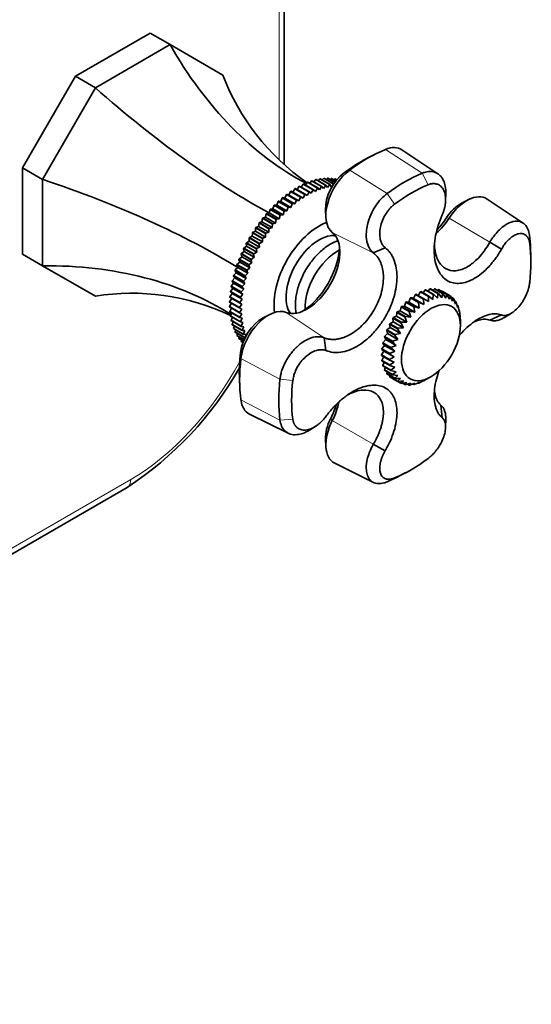
# Model space of a CAD drawing. Units: millimetres. Extents: x 0 to 776, y 0 to 1164.
# Drawn here: x 684 to 774, y 174 to 347 of the extents above; entities that cross this region are included whole.
import ezdxf
from ezdxf import colors
from ezdxf.entities.mleader import LeaderData, LeaderLine
from ezdxf.math import Vec2, Vec3

# ---------------------------------------------------------------- set-up
doc = ezdxf.new("R2010")
doc.units = ezdxf.units.MM
doc.layers.add('DV7_Défaut', color=7, linetype='Continuous')
doc.layers.add('Défaut', color=7, linetype='Continuous')

# ---------------------------------------------------------------- blocks, each defined once
blk = doc.blocks.new('_DOT')
at = {"color": 0}
blk.add_line((0, 0), (-1, 0), dxfattribs=at)
at = {"color": 0, "const_width": 0.333}
blk.add_lwpolyline([(-0.1665, 0, 1), (0.1665, 0, 1)], format="xyb", close=True, dxfattribs=at)
blk = doc.blocks.new('SE6')
at = {"layer": 'DV7_Défaut', "color": 7, "linetype": 'Continuous', "lineweight": 35}
for p, q in [((730.31, 321.66), (730.31, 369.78)), ((693.49, 337.19), (706.67, 344.8)), ((710.21, 342.76), (706.67, 344.8)), ((697.03, 335.15), (710.21, 342.76)), ((710.21, 342.76), (719.53, 337.38)), ((684.17, 321.05), (693.49, 337.19)), ((697.03, 335.15), (693.49, 337.19)), ((687.71, 319.01), (697.03, 335.15)), ((746.18, 323.34), (745, 322.72)), ((757.47, 319.98), (751.11, 324.21)), ((684.17, 305.83), (684.17, 321.05)), ((687.71, 319.01), (684.17, 321.05)), ((687.71, 303.79), (687.71, 319.01)), ((732.96, 317.79), (732.61, 317.19)), ((734.73, 316.77), (732.96, 317.79)), ((733.01, 317.82), (734.78, 316.8)), ((733.71, 318.17), (733.36, 317.61)), ((735.47, 317.15), (733.71, 318.17)), ((733.76, 318.19), (735.52, 317.17)), ((734.45, 318.49), (734.11, 317.99)), ((736.22, 317.47), (734.45, 318.49)), ((734.5, 318.51), (736.27, 317.49)), ((735.18, 318.75), (734.85, 318.3)), ((736.95, 317.73), (735.18, 318.75)), ((735.23, 318.77), (737, 317.75)), ((735.91, 318.96), (735.59, 318.56)), ((737.68, 317.94), (735.91, 318.96)), ((735.96, 318.97), (737.73, 317.95)), ((736.62, 319.11), (736.32, 318.76)), ((736.56, 317.17), (736.95, 317.73)), ((738.39, 318.08), (736.62, 319.11)), ((736.67, 319.11), (738.44, 318.09)), ((737, 317.75), (737.27, 317.39)), ((737.32, 319.19), (737.04, 318.9)), ((737.27, 317.39), (737.68, 317.94)), ((739.07, 318.18), (737.32, 319.19)), ((737.36, 319.19), (739.09, 318.2)), ((737.73, 317.95), (737.97, 317.56)), ((737.99, 319.22), (737.75, 318.97)), ((737.97, 317.56), (738.39, 318.08)), ((739.28, 318.47), (737.99, 319.22)), ((738.04, 319.22), (739.3, 318.49)), ((738.65, 319.18), (738.44, 318.99)), ((738.44, 318.09), (738.65, 317.67)), ((739.46, 318.71), (738.65, 319.18)), ((738.65, 317.67), (739.08, 318.17)), ((738.69, 319.18), (739.47, 318.73)), ((739.28, 319.08), (739.11, 318.94)), ((739.61, 318.9), (739.28, 319.08)), ((739.33, 319.08), (739.62, 318.91)), ((730.72, 316.33), (730.45, 315.7)), ((732.49, 315.31), (730.72, 316.33)), ((731.16, 316.24), (730.77, 316.37)), ((730.77, 316.37), (732.54, 315.35)), ((731.47, 316.87), (731.16, 316.24)), ((732.95, 315.21), (731.16, 316.24)), ((733.23, 315.85), (731.47, 316.87)), ((731.89, 316.74), (731.52, 316.9)), ((731.52, 316.9), (733.28, 315.88)), ((732.21, 317.36), (731.89, 316.74)), ((733.67, 315.71), (731.89, 316.74)), ((733.98, 316.33), (732.21, 317.36)), ((732.26, 317.39), (734.03, 316.37)), ((733.67, 315.71), (733.98, 316.33)), ((734.03, 316.37), (734.4, 316.15)), ((734.4, 316.15), (734.73, 316.77)), ((734.78, 316.8), (735.12, 316.55)), ((735.12, 316.55), (735.47, 317.15)), ((735.52, 317.17), (735.85, 316.88)), ((735.85, 316.88), (736.22, 317.47)), ((736.27, 317.49), (736.56, 317.17)), ((758.82, 315.27), (758.85, 316.46)), ((728.55, 314.43), (728.36, 313.79)), ((730.32, 313.41), (728.55, 314.43)), ((729.04, 314.47), (728.6, 314.48)), ((728.6, 314.48), (730.37, 313.46)), ((729.26, 315.11), (729.04, 314.47)), ((730.83, 313.44), (729.04, 314.47)), ((731.03, 314.09), (729.26, 315.11)), ((729.74, 315.11), (729.31, 315.15)), ((729.31, 315.15), (731.08, 314.13)), ((729.99, 315.74), (729.74, 315.11)), ((731.53, 314.07), (729.74, 315.11)), ((731.76, 314.72), (729.99, 315.74)), ((730.45, 315.7), (730.04, 315.78)), ((730.04, 315.78), (731.81, 314.76)), ((732.23, 314.67), (730.45, 315.7)), ((731.53, 314.07), (731.76, 314.72)), ((731.81, 314.76), (732.23, 314.67)), ((732.23, 314.67), (732.49, 315.31)), ((732.54, 315.35), (732.95, 315.21)), ((732.95, 315.21), (733.23, 315.85)), ((733.28, 315.88), (733.67, 315.71)), ((762.8, 315.4), (761.62, 314.79)), ((772.49, 311.3), (766.14, 315.53)), ((727.18, 312.95), (727.05, 312.32)), ((728.95, 311.93), (727.18, 312.95)), ((727.69, 313.08), (727.23, 313)), ((727.23, 313), (729, 311.98)), ((727.86, 313.71), (727.69, 313.08)), ((729.48, 312.04), (727.69, 313.08)), ((729.63, 312.69), (727.86, 313.71)), ((728.36, 313.79), (727.91, 313.76)), ((727.91, 313.76), (729.67, 312.74)), ((730.15, 312.76), (728.36, 313.79)), ((729.48, 312.04), (729.63, 312.69)), ((729.67, 312.74), (730.15, 312.76)), ((730.15, 312.76), (730.32, 313.41)), ((730.37, 313.46), (730.83, 313.44)), ((730.83, 313.44), (731.03, 314.09)), ((731.08, 314.13), (731.53, 314.07)), ((737.64, 313.67), (737.7, 312.34)), ((725.82, 310.72), (725.33, 310.52)), ((725.9, 311.32), (725.82, 310.72)), ((727.61, 309.68), (725.82, 310.72)), ((727.66, 310.3), (725.9, 311.32)), ((726.42, 311.53), (725.94, 311.38)), ((725.94, 311.38), (727.71, 310.36)), ((726.53, 312.15), (726.42, 311.53)), ((728.21, 310.5), (726.42, 311.53)), ((728.3, 311.13), (726.53, 312.15)), ((727.05, 312.32), (726.57, 312.21)), ((726.57, 312.21), (728.34, 311.19)), ((728.83, 311.29), (727.05, 312.32)), ((728.21, 310.5), (728.3, 311.13)), ((728.34, 311.19), (728.83, 311.29)), ((728.83, 311.29), (728.95, 311.93)), ((729, 311.98), (729.48, 312.04)), ((724.7, 309), (724.21, 308.74)), ((724.72, 309.58), (724.7, 309)), ((726.49, 307.97), (724.7, 309)), ((726.49, 308.56), (724.72, 309.58)), ((725.25, 309.87), (724.76, 309.64)), ((724.76, 309.64), (726.52, 308.62)), ((725.29, 310.47), (725.25, 309.87)), ((727.03, 308.84), (725.25, 309.87)), ((727.06, 309.44), (725.29, 310.47)), ((725.33, 310.52), (727.1, 309.5)), ((727.03, 308.84), (727.06, 309.44)), ((727.1, 309.5), (727.61, 309.68)), ((727.61, 309.68), (727.66, 310.3)), ((727.71, 310.36), (728.21, 310.5)), ((723.66, 307.75), (723.71, 307.21)), ((725.43, 306.73), (723.66, 307.75)), ((724.19, 308.11), (723.7, 307.81)), ((723.7, 307.81), (725.46, 306.79)), ((724.17, 308.67), (724.19, 308.11)), ((725.94, 307.65), (724.17, 308.67)), ((725.98, 307.08), (724.19, 308.11)), ((724.21, 308.74), (725.98, 307.72)), ((725.98, 307.08), (725.94, 307.65)), ((725.98, 307.72), (726.49, 307.97)), ((726.49, 307.97), (726.49, 308.56)), ((726.52, 308.62), (727.03, 308.84)), ((766.63, 307.94), (768.69, 306.71)), ((687.71, 303.79), (684.17, 305.83)), ((722.75, 305.85), (722.86, 305.36)), ((724.52, 304.83), (722.75, 305.85)), ((723.26, 306.29), (722.78, 305.92)), ((722.78, 305.92), (724.54, 304.9)), ((723.19, 306.81), (723.26, 306.29)), ((724.95, 305.79), (723.19, 306.81)), ((723.71, 307.21), (723.22, 306.87)), ((723.22, 306.87), (724.99, 305.85)), ((725.05, 305.26), (723.26, 306.29)), ((725.5, 306.18), (723.71, 307.21)), ((725.05, 305.26), (724.95, 305.79)), ((724.99, 305.85), (725.5, 306.18)), ((725.5, 306.18), (725.43, 306.73)), ((725.46, 306.79), (725.98, 307.08)), ((748.17, 306.94), (746.07, 306.07)), ((773.86, 305.48), (773.8, 306.86)), ((697.03, 298.41), (687.71, 303.79)), ((721.99, 303.93), (722.16, 303.49)), ((723.76, 302.91), (721.99, 303.93)), ((722.49, 304.43), (722.01, 303.99)), ((722.01, 303.99), (723.78, 302.97)), ((722.35, 304.89), (722.49, 304.43)), ((724.12, 303.87), (722.35, 304.89)), ((722.86, 305.36), (722.38, 304.96)), ((722.38, 304.96), (724.14, 303.94)), ((724.27, 303.39), (722.49, 304.43)), ((724.64, 304.33), (722.86, 305.36)), ((724.27, 303.39), (724.12, 303.87)), ((724.14, 303.94), (724.64, 304.33)), ((724.64, 304.33), (724.52, 304.83)), ((724.54, 304.9), (725.05, 305.26)), ((721.87, 302.55), (721.42, 302.07)), ((721.42, 302.07), (723.18, 301.05)), ((721.67, 302.96), (721.87, 302.55)), ((723.44, 301.94), (721.67, 302.96)), ((722.16, 303.49), (721.69, 303.03)), ((721.69, 303.03), (723.46, 302.01)), ((723.66, 301.52), (721.87, 302.55)), ((723.95, 302.46), (722.16, 303.49)), ((723.46, 302.01), (723.95, 302.46)), ((723.95, 302.46), (723.76, 302.91)), ((723.78, 302.97), (724.27, 303.39)), ((721.42, 300.7), (721, 300.17)), ((721.17, 301.05), (721.42, 300.7)), ((722.94, 300.03), (721.17, 301.05)), ((721.62, 301.62), (721.18, 301.11)), ((721.18, 301.11), (722.95, 300.09)), ((721.4, 302), (721.62, 301.62)), ((723.17, 300.98), (721.4, 302)), ((723.21, 299.67), (721.42, 300.7)), ((723.41, 300.59), (721.62, 301.62)), ((722.95, 300.09), (723.41, 300.59)), ((723.41, 300.59), (723.17, 300.98)), ((723.18, 301.05), (723.66, 301.52)), ((723.66, 301.52), (723.44, 301.94)), ((721.15, 298.9), (720.76, 298.32)), ((721.26, 299.79), (720.85, 299.24)), ((720.85, 299.24), (722.62, 298.22)), ((720.85, 299.17), (721.15, 298.9)), ((722.61, 298.15), (720.85, 299.17)), ((720.99, 300.1), (721.26, 299.79)), ((722.75, 299.08), (720.99, 300.1)), ((721, 300.17), (722.76, 299.15)), ((722.94, 297.87), (721.15, 298.9)), ((723.05, 298.76), (721.26, 299.79)), ((722.62, 298.22), (723.05, 298.76)), ((723.05, 298.76), (722.75, 299.08)), ((722.76, 299.15), (723.21, 299.67)), ((723.21, 299.67), (722.94, 300.03)), ((753.5, 298.71), (753.14, 298)), ((754.91, 297.89), (753.5, 298.71)), ((753.57, 298.76), (754.99, 297.94)), ((754.37, 299.18), (753.97, 298.53)), ((755.78, 298.37), (754.37, 299.18)), ((754.45, 299.22), (755.86, 298.4)), ((755.23, 299.51), (754.85, 298.99)), ((756.64, 298.7), (755.23, 299.51)), ((755.3, 299.53), (756.72, 298.72)), ((756.06, 299.69), (755.72, 299.29)), ((757.48, 298.87), (756.06, 299.69)), ((756.13, 299.69), (757.55, 298.88)), ((756.85, 299.7), (756.58, 299.44)), ((756.59, 297.82), (756.64, 298.7)), ((756.72, 298.72), (757.39, 298.05)), ((758.26, 298.89), (756.85, 299.7)), ((756.92, 299.7), (758.33, 298.88)), ((757.39, 298.05), (757.48, 298.87)), ((757.58, 299.57), (757.4, 299.42)), ((757.55, 298.88), (758.14, 298.13)), ((758.99, 298.75), (757.58, 299.57)), ((757.64, 299.55), (759.05, 298.73)), ((758.14, 298.13), (758.26, 298.89)), ((758.23, 299.27), (758.17, 299.24)), ((759.64, 298.46), (758.23, 299.27)), ((758.33, 298.88), (758.85, 298.07)), ((758.85, 298.07), (758.99, 298.75)), ((759.05, 298.73), (759.49, 297.86)), ((721.08, 298.02), (720.71, 297.43)), ((720.71, 297.43), (722.48, 296.41)), ((722.48, 296.35), (720.71, 297.37)), ((721.06, 297.17), (720.71, 296.57)), ((720.75, 298.26), (721.08, 298.02)), ((722.52, 297.24), (720.75, 298.26)), ((720.76, 298.32), (722.53, 297.3)), ((722.87, 296.99), (721.08, 298.02)), ((722.48, 296.41), (722.87, 296.99)), ((722.87, 296.99), (722.52, 297.24)), ((722.53, 297.3), (722.94, 297.87)), ((722.94, 297.87), (722.61, 298.15)), ((751.78, 297.36), (751.56, 296.63)), ((753.2, 296.54), (751.78, 297.36)), ((752.34, 297.37), (751.86, 297.43)), ((751.86, 297.43), (753.27, 296.61)), ((752.63, 298.1), (752.34, 297.37)), ((754.16, 296.32), (752.34, 297.37)), ((754.04, 297.28), (752.63, 298.1)), ((753.14, 298), (752.7, 298.16)), ((752.7, 298.16), (754.12, 297.34)), ((754.97, 296.95), (753.14, 298)), ((754.16, 296.32), (754.04, 297.28)), ((754.12, 297.34), (754.97, 296.95)), ((754.97, 296.95), (754.91, 297.89)), ((754.99, 297.94), (755.78, 297.45)), ((755.78, 297.45), (755.78, 298.37)), ((755.86, 298.4), (756.59, 297.82)), ((759.49, 297.86), (759.64, 298.46)), ((759.7, 298.42), (760.06, 297.51)), ((760.21, 298.01), (759.75, 298.28)), ((760.06, 297.51), (760.21, 298.01)), ((760.25, 297.97), (760.54, 297.02)), ((760.68, 297.43), (760.36, 297.61)), ((760.54, 297.02), (760.68, 297.43)), ((760.71, 297.37), (760.92, 296.41)), ((761.04, 296.72), (760.83, 296.84)), ((720.71, 296.57), (722.48, 295.55)), ((722.48, 295.49), (720.71, 296.51)), ((721.06, 296.31), (720.75, 295.73)), ((720.75, 295.73), (722.52, 294.71)), ((722.53, 294.66), (720.76, 295.68)), ((721.11, 295.48), (720.85, 294.93)), ((722.85, 296.14), (722.48, 296.35)), ((722.48, 295.55), (722.85, 296.14)), ((722.87, 295.32), (722.48, 295.49)), ((722.52, 294.71), (722.87, 295.32)), ((727.79, 295.19), (726.61, 294.58)), ((750.22, 295.56), (750.15, 294.88)), ((751.64, 294.75), (750.22, 295.56)), ((750.83, 295.8), (750.29, 295.65)), ((750.29, 295.65), (751.7, 294.83)), ((750.98, 296.51), (750.83, 295.8)), ((752.66, 294.74), (750.83, 295.8)), ((752.39, 295.69), (750.98, 296.51)), ((751.56, 296.63), (751.04, 296.59)), ((751.04, 296.59), (752.46, 295.77)), ((753.39, 295.58), (751.56, 296.63)), ((752.66, 294.74), (752.39, 295.69)), ((752.46, 295.77), (753.39, 295.58)), ((753.39, 295.58), (753.2, 296.54)), ((753.27, 296.61), (754.16, 296.32)), ((760.92, 296.41), (761.04, 296.72)), ((761.06, 296.65), (761.2, 295.69)), ((761.28, 295.9), (761.16, 295.97)), ((761.2, 295.69), (761.28, 295.9)), ((761.3, 295.82), (761.37, 294.87)), ((766.63, 294.2), (768.69, 295.1)), ((769.23, 294.68), (770.43, 295.41)), ((720.85, 294.93), (722.61, 293.91)), ((722.62, 293.86), (720.85, 294.88)), ((721.21, 294.67), (720.99, 294.16)), ((720.99, 294.16), (722.75, 293.14)), ((722.76, 293.09), (721, 294.11)), ((721.36, 293.9), (721.17, 293.43)), ((721.17, 293.43), (722.94, 292.41)), ((722.95, 292.36), (721.18, 293.38)), ((722.94, 294.52), (722.53, 294.66)), ((722.61, 293.91), (722.94, 294.52)), ((723.05, 293.76), (722.62, 293.86)), ((722.75, 293.14), (723.05, 293.76)), ((748.94, 293.47), (749.02, 292.87)), ((750.35, 292.65), (748.94, 293.47)), ((749.55, 293.9), (748.98, 293.56)), ((748.98, 293.56), (750.4, 292.75)), ((749.54, 294.54), (749.55, 293.9)), ((750.95, 293.73), (749.54, 294.54)), ((751.37, 292.85), (749.55, 293.9)), ((750.15, 294.88), (749.59, 294.64)), ((749.59, 294.64), (751.01, 293.82)), ((751.98, 293.83), (750.15, 294.88)), ((751.37, 292.85), (750.95, 293.73)), ((751.01, 293.82), (751.98, 293.83)), ((751.98, 293.83), (751.64, 294.75)), ((751.7, 294.83), (752.66, 294.74)), ((761.41, 294.97), (761.36, 295)), ((761.37, 294.87), (761.41, 294.97)), ((761.41, 294.89), (761.43, 293.96)), ((761.43, 293.21), (761.43, 293.96)), ((721.55, 293.17), (721.4, 292.74)), ((721.4, 292.74), (723.17, 291.72)), ((723.18, 291.68), (721.42, 292.7)), ((721.79, 292.48), (721.67, 292.1)), ((721.67, 292.1), (723.43, 291.08)), ((723.42, 291.06), (721.69, 292.05)), ((722.08, 291.83), (721.99, 291.5)), ((723.21, 293.03), (722.76, 293.09)), ((722.94, 292.41), (723.21, 293.03)), ((723.41, 292.35), (722.95, 292.36)), ((723.17, 291.72), (723.41, 292.35)), ((723.66, 291.7), (723.18, 291.68)), ((723.44, 291.08), (723.66, 291.7)), ((748.59, 291.83), (748.05, 291.33)), ((748.43, 292.35), (748.59, 291.83)), ((749.84, 291.54), (748.43, 292.35)), ((749.02, 292.87), (748.47, 292.45)), ((748.47, 292.45), (749.88, 291.64)), ((750.42, 290.77), (748.59, 291.83)), ((750.85, 291.82), (749.02, 292.87)), ((749.88, 291.64), (750.85, 291.82)), ((750.85, 291.82), (750.35, 292.65)), ((750.4, 292.75), (751.37, 292.85)), ((721.99, 291.5), (723.28, 290.75)), ((723.27, 290.73), (722.01, 291.46)), ((722.41, 291.23), (722.35, 290.95)), ((722.35, 290.95), (723.16, 290.48)), ((723.15, 290.46), (722.38, 290.91)), ((722.79, 290.67), (722.75, 290.45)), ((722.75, 290.45), (723.08, 290.26)), ((723.07, 290.24), (722.78, 290.41)), ((737.71, 288.82), (737.42, 291.07)), ((747.73, 290.11), (748.03, 289.74)), ((749.14, 289.29), (747.73, 290.11)), ((748.26, 290.77), (747.75, 290.2)), ((747.75, 290.2), (749.16, 289.39)), ((748.02, 291.23), (748.26, 290.77)), ((749.44, 290.41), (748.02, 291.23)), ((748.05, 291.33), (749.47, 290.51)), ((750.08, 289.72), (748.26, 290.77)), ((750.08, 289.72), (749.44, 290.41)), ((749.47, 290.51), (750.42, 290.77)), ((750.42, 290.77), (749.84, 291.54)), ((747.92, 288.74), (747.5, 288.07)), ((747.55, 289.02), (747.92, 288.74)), ((748.97, 288.2), (747.55, 289.02)), ((748.03, 289.74), (747.56, 289.11)), ((747.56, 289.11), (748.98, 288.3)), ((749.75, 287.69), (747.92, 288.74)), ((749.86, 288.69), (748.03, 289.74)), ((749.75, 287.69), (748.97, 288.2)), ((748.98, 288.3), (749.86, 288.69)), ((749.86, 288.69), (749.14, 289.29)), ((749.16, 289.39), (750.08, 289.72)), ((747.5, 288.07), (748.91, 287.25)), ((748.91, 287.16), (747.5, 287.98)), ((747.9, 287.75), (747.55, 287.09)), ((747.55, 287.09), (748.97, 286.28)), ((748.98, 286.2), (747.56, 287.01)), ((747.97, 286.78), (747.73, 286.21)), ((748.91, 287.25), (749.75, 287.69)), ((749.75, 286.75), (748.91, 287.16)), ((748.97, 286.28), (749.75, 286.75)), ((747.73, 286.21), (749.14, 285.39)), ((749.16, 285.32), (747.75, 286.14)), ((748.17, 285.89), (748.02, 285.43)), ((748.02, 285.43), (749.44, 284.61)), ((749.47, 284.55), (748.05, 285.37)), ((748.5, 285.11), (748.43, 284.77)), ((748.43, 284.77), (749.84, 283.95)), ((749.88, 283.9), (748.47, 284.72)), ((749.86, 285.88), (748.98, 286.2)), ((749.14, 285.39), (749.86, 285.88)), ((750.08, 285.1), (749.16, 285.32)), ((749.44, 284.61), (750.08, 285.1)), ((722.46, 283.68), (722.51, 282.35)), ((748.96, 284.43), (748.94, 284.24)), ((748.94, 284.24), (750.35, 283.43)), ((750.4, 283.39), (748.98, 284.21)), ((750.42, 284.43), (749.47, 284.55)), ((749.54, 283.89), (749.54, 283.86)), ((749.54, 283.86), (750.95, 283.05)), ((749.84, 283.95), (750.42, 284.43)), ((750.85, 283.88), (749.88, 283.9)), ((750.35, 283.43), (750.85, 283.88)), ((751.37, 283.47), (750.4, 283.39)), ((750.95, 283.05), (751.37, 283.47)), ((751.98, 283.19), (751.01, 283.02)), ((751.22, 283.06), (751.64, 282.82)), ((751.64, 282.82), (751.98, 283.19)), ((752.66, 283.05), (751.7, 282.8)), ((752.39, 282.74), (752.66, 283.05)), ((753.39, 283.06), (752.46, 282.74)), ((753.01, 282.93), (753.2, 282.83)), ((753.2, 282.83), (753.39, 283.06)), ((754.16, 283.22), (753.27, 282.84)), ((753.94, 283.12), (754.04, 283.06)), ((754.04, 283.06), (754.16, 283.22)), ((754.97, 283.52), (754.12, 283.09)), ((754.88, 283.47), (754.91, 283.45)), ((754.91, 283.45), (754.97, 283.52)), ((755.36, 283.71), (754.99, 283.49)), ((755.36, 283.71), (756.23, 284.21)), ((752.1, 282.91), (752.39, 282.74)), ((757.97, 279.21), (758.22, 276.97)), ((724.22, 277.64), (731.07, 274.25)), ((758.83, 275.31), (758.85, 276.71)), ((734.8, 274.81), (735.82, 275.43)), ((737.64, 273.25), (737.7, 271.92)), ((746.07, 272.34), (748.17, 271.17)), ((739.25, 268.96), (746.09, 265.58)), ((750.59, 266.66), (751.82, 267.31)), ((646.56, 232.33), (702.64, 264.71))]:
    blk.add_line(p, q, dxfattribs=at)
at = {"layer": 'DV7_Défaut', "color": 7, "linetype": 'Continuous', "lineweight": 18}
for p, q in [((729.43, 322.48), (729.43, 368.55)), ((754.71, 320.09), (748.21, 324.29)), ((741.9, 320.64), (740.92, 320.15)), ((748.49, 316.5), (741.9, 320.64)), ((755.73, 318.04), (754.71, 320.09)), ((749.82, 314.63), (748.49, 316.5)), ((758.98, 312.25), (759.43, 312.15)), ((766.63, 307.94), (759.43, 312.15)), ((746.07, 306.07), (738.82, 309.66)), ((773.61, 309.18), (773.67, 307.68)), ((737.42, 291.07), (730.68, 295.56)), ((722.71, 287.41), (722.64, 288.5)), ((729.59, 283.77), (722.71, 287.41)), ((731.87, 283.55), (729.59, 283.77)), ((729.59, 276.58), (722.71, 280.11)), ((731.87, 276.73), (729.59, 276.58)), ((738.52, 276.8), (738.82, 276.47)), ((746.07, 272.34), (738.82, 276.47)), ((646.52, 233.32), (703.27, 266.08)), ((748.49, 265.67), (749.82, 266.37))]:
    blk.add_line(p, q, dxfattribs=at)
at = {"layer": 'DV7_Défaut', "color": 7, "linetype": 'Continuous', "lineweight": 35}
for centre, radius, start, end in [((749.35, 294.18), 29.05, 147.8485, 147.9909), ((749.35, 294.18), 29.05, 152.0091, 152.1515), ((749.45, 294.12), 29.17, 149.929, 150.071), ((751.22, 293.1), 29.17, 149.929, 150.071), ((751.12, 293.16), 29.05, 147.8485, 147.9909), ((751.12, 293.16), 29.05, 152.0091, 152.1515), ((669.32, 315.89), 61.07, 303.0666, 330.4351)]:
    blk.add_arc(centre, radius, start, end, dxfattribs=at)
for centre, major_axis, ratio, start_param, end_param in [((753.86, 390.88), (0, -77.57), 0.717439, 5.381566, 5.923913), ((789.48, 370.31), (67.18, 38.79), 0.717439, 3.025371, 3.459841), ((703.48, 361.79), (53.04, -53.04), 0.317837, 4.903907, 5.470257), ((747.53, 318.3), (-3.46, -5.99), 0.57735, 3.104526, 3.786529), ((745.05, 296.66), (15.96, 27.64), 0.57735, 0.644937, 0.92586), ((743.92, 297.31), (15.2, 26.33), 0.57735, 0.735583, 0.92586), ((742.58, 315.44), (3.46, 5.99), 0.57735, 0.92586, 3.051179), ((741.45, 316.09), (-2.7, -4.68), 0.57735, 4.067452, 5.547603), ((751.6, 292.88), (15.72, 27.22), 0.57735, 0.644937, 0.92586), ((667.86, 300.1), (72.45, -19.41), 0.317837, 0.812928, 1.379278), ((752.77, 292.2), (14.93, 25.85), 0.57735, 0.644937, 0.92586), ((762.56, 309.62), (-3.46, -5.99), 0.57735, 3.104526, 4.621976), ((761.43, 310.28), (-2.7, -4.68), 0.57735, 3.877175, 4.621976), ((736.5, 301.6), (5.63, 9.74), 0.57735, 0.619306, 2.522287), ((755.73, 315.14), (4.09, 7.08), 0.57735, 4.187881, 4.621976), ((754.6, 315.79), (4.85, 8.39), 0.57735, 4.340029, 4.621976), ((736.5, 301.6), (4.13, 7.14), 0.57735, 0.277911, 2.863681), ((734.38, 302.82), (4.09, 7.08), 0.57735, 3.232006, 6.192772), ((736.15, 301.8), (4, 6.93), 0.57735, 0.171226, 0.320334), ((736.15, 301.8), (4, 6.93), 0.57735, 0.171226, 0.320334), ((751.6, 292.88), (15.72, 27.22), 0.57735, -0.740183, -0.644937), ((752.77, 292.2), (14.93, 25.85), 0.57735, 5.357326, 5.638249), ((733.25, 303.47), (-4.85, -8.39), 0.57735, 0.825835, 2.315758), ((739.68, 299.76), (4, 6.93), 0.57735, 0.718297, 2.423296), ((667.86, 241.92), (67.18, 38.79), 0.717439, 0.359272, 0.90162), ((703.48, 221.36), (0, -77.57), 0.717439, 2.823345, 3.257814), ((727.55, 289.41), (3.46, 5.99), 0.57735, 0.090413, 2.215733), ((736.15, 301.8), (4, 6.93), 0.57735, 2.821259, 2.970367), ((736.15, 301.8), (4, 6.93), 0.57735, 2.821259, 2.970367), ((726.42, 290.06), (-2.7, -4.68), 0.57735, 3.877175, 5.357326), ((743.92, 297.31), (-15.2, -26.33), 0.57735, -0.92586, -0.735583), ((745.05, 296.66), (-15.96, -27.64), 0.57735, 5.357326, 5.638249), ((751.6, 292.88), (-15.72, -27.22), 0.57735, 5.357326, 5.638249), ((752.77, 292.2), (-14.93, -25.85), 0.57735, 5.357326, 5.638249), ((727.55, 283.7), (3.46, 5.99), 0.57735, 2.496656, 3.178659), ((734.38, 278.18), (-4.09, -7.08), 0.57735, 1.66121, 2.098791), ((733.25, 278.83), (-4.85, -8.39), 0.57735, 1.66121, 1.949218), ((742.58, 275.02), (3.46, 5.99), 0.57735, 1.66121, 3.178659), ((741.45, 275.67), (2.7, 4.68), 0.57735, 1.66121, 2.40601), ((752.77, 292.2), (-14.93, -25.85), 0.57735, 0.644937, 0.92586), ((751.6, 292.88), (-15.72, -27.22), 0.57735, 0.644937, 0.740183)]:
    blk.add_ellipse(centre, major_axis=major_axis, ratio=ratio, start_param=start_param, end_param=end_param, dxfattribs=at)
blk.add_ellipse((756.23, 290.21), major_axis=(3.67, 6.37), ratio=0.57735, dxfattribs=at)
at = {"layer": 'DV7_Défaut', "color": 7, "linetype": 'Continuous', "lineweight": 18}
for centre, major_axis, start_param, end_param in [((703.27, 296.29), (-18.5, -32.04), 0.785398, 1.6111), ((701.14, 267.31), (-1.5, 2.6), 3.141593, 3.926991)]:
    blk.add_ellipse(centre, major_axis=major_axis, ratio=0.57735, start_param=start_param, end_param=end_param, dxfattribs=at)
at = {"layer": 'DV7_Défaut', "color": 7, "linetype": 'Continuous', "lineweight": 35}
for points, knots in [([(754.71, 320.09), (754.89, 320.16), (755.26, 320.29), (755.8, 320.38), (756.33, 320.39), (756.85, 320.29), (757.33, 320.08), (757.77, 319.77), (758.16, 319.33), (758.52, 318.7), (758.81, 317.77), (758.87, 316.93), (758.85, 316.46)], [0, 0, 0, 0, 0.078853, 0.160017, 0.243493, 0.329279, 0.417375, 0.507778, 0.600486, 0.695493, 0.836681, 1, 1, 1, 1]), ([(758.22, 312.75), (758.25, 312.82), (758.31, 312.95), (758.39, 313.15), (758.47, 313.36), (758.53, 313.57), (758.6, 313.78), (758.65, 313.99), (758.7, 314.2), (758.74, 314.42), (758.77, 314.64), (758.8, 314.85), (758.84, 315.37), (758.81, 316.17), (758.54, 317.09), (758.06, 317.79), (757.54, 318.11), (757.12, 318.22), (756.86, 318.26), (756.59, 318.26), (756.31, 318.22), (756.02, 318.16), (755.82, 318.08), (755.73, 318.04)], [0, 0, 0, 0, 0.02204, 0.044068, 0.066133, 0.088282, 0.110569, 0.133047, 0.15577, 0.178795, 0.202179, 0.225979, 0.250254, 0.372857, 0.499992, 0.624176, 0.74929, 0.791504, 0.833272, 0.874802, 0.916298, 0.957966, 1, 1, 1, 1]), ([(746.07, 306.07), (745.97, 306.16), (745.73, 306.36), (745.42, 306.78), (745.13, 307.34), (744.85, 308.29), (744.77, 309.55), (745.02, 311.16), (745.54, 312.73), (746.39, 314.28), (747.39, 315.58), (748.13, 316.2), (748.49, 316.5)], [0, 0, 0, 0, 0.049545, 0.107882, 0.175018, 0.250959, 0.398213, 0.50031, 0.635871, 0.764352, 0.885732, 1, 1, 1, 1]), ([(749.82, 314.63), (749.77, 314.59), (749.67, 314.52), (749.53, 314.4), (749.39, 314.28), (749.25, 314.15), (749.11, 314.01), (748.98, 313.87), (748.85, 313.72), (748.72, 313.56), (748.6, 313.4), (748.48, 313.24), (748.37, 313.06), (748.07, 312.6), (747.65, 311.78), (747.29, 310.6), (747.15, 309.44), (747.24, 308.62), (747.39, 308.1), (747.5, 307.81), (747.64, 307.54), (747.8, 307.31), (747.97, 307.11), (748.11, 307), (748.17, 306.94)], [0, 0, 0, 0, 0.021003, 0.041895, 0.0627, 0.083442, 0.104147, 0.12484, 0.145548, 0.166297, 0.187112, 0.208019, 0.229046, 0.250217, 0.375536, 0.499953, 0.626853, 0.749258, 0.793422, 0.836179, 0.877883, 0.918874, 0.959478, 1, 1, 1, 1]), ([(768.69, 306.71), (768.52, 306.41), (768.18, 305.84), (767.63, 305.04), (767.07, 304.32), (766.27, 303.4), (765.22, 302.41), (763.9, 301.49), (762.61, 300.9), (761.35, 300.63), (760.18, 300.69), (759.12, 301.08), (758.23, 301.81), (757.54, 302.82), (757.05, 304.1), (756.8, 305.58), (756.79, 307.27), (757.02, 309.04), (757.48, 310.92), (757.97, 312.12), (758.22, 312.75)], [0, 0, 0, 0, 0.033074, 0.064771, 0.095376, 0.125143, 0.191254, 0.250141, 0.315158, 0.375083, 0.43751, 0.49995, 0.562392, 0.624822, 0.684723, 0.749723, 0.808612, 0.874701, 0.935109, 1, 1, 1, 1]), ([(766.63, 307.94), (766.74, 308.13), (767.03, 308.59), (767.58, 309.34), (768.37, 310.21), (769.47, 311.1), (770.75, 311.67), (771.94, 311.66), (772.82, 311.14), (773.38, 310.3), (773.53, 309.54), (773.61, 309.18)], [0, 0, 0, 0, 0.049017, 0.119864, 0.212533, 0.327017, 0.485406, 0.631953, 0.766596, 0.889289, 1, 1, 1, 1]), ([(773.67, 307.68), (773.66, 307.74), (773.65, 307.84), (773.62, 307.99), (773.58, 308.13), (773.54, 308.27), (773.5, 308.4), (773.45, 308.52), (773.39, 308.64), (773.33, 308.75), (773.26, 308.85), (773.18, 308.94), (773.1, 309.03), (772.88, 309.25), (772.45, 309.48), (771.72, 309.47), (770.93, 309.18), (770.29, 308.71), (769.86, 308.29), (769.59, 308), (769.34, 307.7), (769.11, 307.38), (768.89, 307.05), (768.76, 306.82), (768.69, 306.71)], [0, 0, 0, 0, 0.021003, 0.041895, 0.0627, 0.083442, 0.104147, 0.12484, 0.145548, 0.166297, 0.187112, 0.208019, 0.229046, 0.250217, 0.375536, 0.499953, 0.626853, 0.749258, 0.793422, 0.836179, 0.877883, 0.918874, 0.959478, 1, 1, 1, 1]), ([(739.79, 308.17), (739.58, 308.1), (739.06, 307.89), (738.25, 307.46), (737.38, 306.85), (736.54, 306.12), (735.74, 305.29), (735, 304.37), (734.33, 303.38), (733.74, 302.33), (733.24, 301.24), (732.83, 300.14), (732.54, 299.03), (732.36, 297.94), (732.3, 296.88), (732.35, 296.06), (732.43, 295.59), (732.45, 295.45)], [0, 0, 0, 0, 0.051058, 0.121199, 0.19184, 0.262466, 0.332927, 0.403215, 0.473386, 0.543517, 0.613692, 0.683976, 0.754464, 0.825243, 0.896379, 0.967865, 1, 1, 1, 1]), ([(756.85, 307.48), (756.86, 307.33), (756.92, 306.27), (757.39, 304.56), (758.73, 303.11), (760.59, 302.71), (762.32, 303.32), (763.68, 304.26), (764.65, 305.15), (765.69, 306.38), (766.31, 307.4), (766.63, 307.94)], [0, 0, 0, 0, 0.026984, 0.192678, 0.350727, 0.508742, 0.674525, 0.740892, 0.817284, 0.90367, 1, 1, 1, 1]), ([(737.42, 291.07), (737.62, 291), (738.01, 290.86), (738.63, 290.78), (739.25, 290.78), (739.85, 290.85), (740.43, 290.99), (740.98, 291.17), (741.49, 291.39), (742.64, 291.99), (744.38, 293.36), (746.31, 295.94), (747.58, 298.9), (747.92, 301.3), (747.78, 302.99), (747.5, 304.13), (746.96, 305.24), (746.38, 305.78), (746.07, 306.07)], [0, 0, 0, 0, 0.038099, 0.074286, 0.108556, 0.140908, 0.171339, 0.199845, 0.226426, 0.251079, 0.378611, 0.500257, 0.621878, 0.749478, 0.800559, 0.859356, 0.925846, 1, 1, 1, 1]), ([(748.17, 306.94), (748.34, 306.8), (748.67, 306.52), (749.08, 306.02), (749.43, 305.46), (749.82, 304.62), (750.16, 303.45), (750.3, 301.83), (750.16, 300.13), (749.76, 298.34), (749.13, 296.56), (748.26, 294.81), (747.18, 293.19), (745.96, 291.75), (744.61, 290.5), (743.21, 289.54), (741.73, 288.85), (740.32, 288.49), (738.92, 288.44), (738.12, 288.69), (737.71, 288.82)], [0, 0, 0, 0, 0.033074, 0.064771, 0.095376, 0.125143, 0.191254, 0.250141, 0.315158, 0.375083, 0.43751, 0.49995, 0.562392, 0.624822, 0.684723, 0.749723, 0.808612, 0.874701, 0.935109, 1, 1, 1, 1]), ([(768.69, 295.1), (768.73, 295.09), (768.8, 295.06), (768.91, 295.03), (769.03, 295.02), (769.15, 295.01), (769.28, 295.01), (769.41, 295.02), (769.54, 295.04), (769.68, 295.08), (769.83, 295.12), (769.98, 295.18), (770.33, 295.34), (770.93, 295.71), (771.72, 296.49), (772.45, 297.46), (772.91, 298.33), (773.18, 298.97), (773.33, 299.35), (773.45, 299.74), (773.55, 300.12), (773.62, 300.49), (773.65, 300.74), (773.67, 300.86)], [0, 0, 0, 0, 0.02204, 0.044068, 0.066133, 0.088282, 0.110569, 0.133047, 0.15577, 0.178795, 0.202179, 0.225979, 0.250254, 0.372857, 0.499992, 0.624176, 0.74929, 0.791504, 0.833272, 0.874802, 0.916298, 0.957966, 1, 1, 1, 1]), ([(761.21, 291.45), (761.27, 291.51), (761.71, 292.02), (762.61, 292.94), (763.89, 293.97), (765.22, 294.75), (766.46, 295.2), (767.67, 295.37), (768.34, 295.19), (768.69, 295.1)], [0, 0, 0, 0, 0.020903, 0.177225, 0.346855, 0.500537, 0.673008, 0.830655, 1, 1, 1, 1]), ([(766.63, 294.2), (766.48, 294.24), (766.19, 294.33), (765.71, 294.36), (765.23, 294.33), (764.76, 294.22), (764.29, 294.07), (763.95, 293.92), (763.77, 293.83), (763.73, 293.81)], [0, 0, 0, 0, 0.183857, 0.35868, 0.524453, 0.681163, 0.8288, 0.967353, 1, 1, 1, 1]), ([(769.23, 294.68), (769.04, 294.56), (768.54, 294.3), (767.82, 294.08), (767.15, 294.05), (766.79, 294.15), (766.63, 294.2)], [0, 0, 0, 0, 0.203927, 0.520421, 0.785774, 1, 1, 1, 1]), ([(729.59, 283.77), (729.63, 283.99), (729.69, 284.45), (729.88, 285.17), (730.14, 285.91), (730.49, 286.67), (730.91, 287.43), (731.4, 288.16), (731.97, 288.87), (732.63, 289.54), (733.42, 290.2), (734.51, 290.88), (735.71, 291.28), (736.74, 291.29), (737.23, 291.14), (737.42, 291.07)], [0, 0, 0, 0, 0.056741, 0.115145, 0.175213, 0.236943, 0.300336, 0.365388, 0.432098, 0.500464, 0.578136, 0.673846, 0.821537, 0.930289, 1, 1, 1, 1]), ([(737.71, 288.82), (737.66, 288.84), (737.58, 288.87), (737.44, 288.91), (737.3, 288.94), (737.15, 288.96), (737, 288.97), (736.84, 288.98), (736.68, 288.97), (736.52, 288.95), (736.35, 288.92), (736.17, 288.88), (735.74, 288.76), (735.04, 288.45), (734.11, 287.76), (733.26, 286.85), (732.72, 286.03), (732.41, 285.41), (732.25, 285.04), (732.12, 284.66), (732.01, 284.29), (731.92, 283.92), (731.89, 283.67), (731.87, 283.55)], [0, 0, 0, 0, 0.02204, 0.044068, 0.066133, 0.088282, 0.110569, 0.133047, 0.15577, 0.178795, 0.202179, 0.225979, 0.250254, 0.372857, 0.499992, 0.624176, 0.74929, 0.791504, 0.833272, 0.874802, 0.916298, 0.957966, 1, 1, 1, 1]), ([(758.22, 276.97), (758.09, 277.09), (757.83, 277.33), (757.51, 277.79), (757.26, 278.29), (756.99, 279.06), (756.79, 280.15), (756.8, 281.68), (757.05, 283.31), (757.41, 284.58), (757.64, 285.25), (757.67, 285.35)], [0, 0, 0, 0, 0.085633, 0.167699, 0.246941, 0.324011, 0.495179, 0.647644, 0.815983, 0.971135, 1, 1, 1, 1]), ([(737.71, 277.21), (737.91, 277.48), (738.32, 278.02), (738.97, 278.76), (739.62, 279.43), (740.54, 280.28), (741.73, 281.19), (743.2, 282.03), (744.6, 282.55), (745.95, 282.76), (747.18, 282.68), (748.25, 282.27), (749.13, 281.55), (749.76, 280.57), (750.16, 279.34), (750.3, 277.93), (750.16, 276.32), (749.76, 274.65), (749.11, 272.89), (748.49, 271.75), (748.17, 271.17)], [0, 0, 0, 0, 0.033074, 0.064771, 0.095376, 0.125143, 0.191254, 0.250141, 0.315158, 0.375083, 0.43751, 0.49995, 0.562392, 0.624822, 0.684723, 0.749723, 0.808612, 0.874701, 0.935109, 1, 1, 1, 1]), ([(746.07, 272.34), (746.24, 272.62), (746.55, 273.16), (746.94, 273.98), (747.25, 274.76), (747.48, 275.48), (747.66, 276.15), (747.77, 276.77), (747.83, 277.33), (747.89, 278.54), (747.58, 280.19), (746.28, 281.62), (744.25, 282.05), (742.5, 281.51), (741.57, 281.02), (741.51, 280.99)], [0, 0, 0, 0, 0.0492755, 0.0960774, 0.1404013, 0.1822437, 0.2216009, 0.25847, 0.2928483, 0.3247336, 0.4896765, 0.6470087, 0.8134438, 0.9888494, 1, 1, 1, 1]), ([(756.85, 281.93), (756.87, 281.65), (756.96, 280.95), (757.28, 279.95), (757.74, 279.46), (757.97, 279.21)], [0, 0, 0, 0, 0.2341824, 0.6037248, 1, 1, 1, 1]), ([(757.97, 279.21), (758.06, 279.12), (758.26, 278.94), (758.51, 278.56), (758.72, 278.04), (758.84, 277.41), (758.86, 276.93), (758.85, 276.7)], [0, 0, 0, 0, 0.1572409, 0.3423864, 0.5554553, 0.7964695, 1, 1, 1, 1]), ([(734.8, 274.81), (734.4, 274.56), (733.65, 274.19), (732.48, 273.93), (731.38, 274.03), (730.46, 274.58), (729.84, 275.44), (729.67, 276.21), (729.59, 276.58)], [0, 0, 0, 0, 0.162416, 0.304517, 0.493194, 0.672018, 0.840959, 1, 1, 1, 1]), ([(731.87, 276.73), (731.88, 276.67), (731.89, 276.57), (731.93, 276.42), (731.96, 276.28), (732.01, 276.14), (732.06, 276.01), (732.12, 275.88), (732.18, 275.76), (732.25, 275.64), (732.33, 275.54), (732.41, 275.43), (732.5, 275.34), (732.76, 275.11), (733.26, 274.84), (734.1, 274.77), (735.04, 274.99), (735.79, 275.39), (736.31, 275.76), (736.62, 276.02), (736.92, 276.29), (737.2, 276.58), (737.46, 276.89), (737.63, 277.1), (737.71, 277.21)], [0, 0, 0, 0, 0.021003, 0.041895, 0.0627, 0.083442, 0.104147, 0.12484, 0.145548, 0.166297, 0.187112, 0.208019, 0.229046, 0.250217, 0.375536, 0.499953, 0.626853, 0.749258, 0.793422, 0.836179, 0.877883, 0.918874, 0.959478, 1, 1, 1, 1]), ([(755.73, 269.78), (755.78, 269.81), (755.87, 269.89), (756.02, 270.01), (756.16, 270.13), (756.3, 270.26), (756.44, 270.39), (756.58, 270.53), (756.72, 270.68), (756.85, 270.83), (756.99, 270.98), (757.12, 271.14), (757.24, 271.31), (757.57, 271.75), (758.05, 272.53), (758.54, 273.65), (758.81, 274.72), (758.84, 275.48), (758.78, 275.95), (758.72, 276.21), (758.63, 276.45), (758.51, 276.65), (758.38, 276.83), (758.28, 276.92), (758.22, 276.97)], [0, 0, 0, 0, 0.021003, 0.041895, 0.0627, 0.083442, 0.104147, 0.12484, 0.145548, 0.166297, 0.187112, 0.208019, 0.229046, 0.250217, 0.375536, 0.499953, 0.626853, 0.749258, 0.793422, 0.836179, 0.877883, 0.918874, 0.959478, 1, 1, 1, 1]), ([(748.49, 265.67), (748.31, 265.61), (747.94, 265.47), (747.42, 265.37), (746.91, 265.35), (746.42, 265.43), (745.98, 265.61), (745.59, 265.9), (745.26, 266.3), (744.98, 266.89), (744.77, 267.85), (744.85, 269.14), (745.2, 270.45), (745.61, 271.47), (745.93, 272.07), (746.07, 272.34)], [0, 0, 0, 0, 0.056741, 0.115145, 0.175212, 0.236942, 0.300334, 0.365386, 0.432096, 0.500462, 0.602057, 0.750034, 0.849412, 0.932733, 1, 1, 1, 1]), ([(748.17, 271.17), (748.14, 271.11), (748.06, 270.98), (747.96, 270.79), (747.86, 270.6), (747.77, 270.4), (747.68, 270.21), (747.6, 270.01), (747.53, 269.81), (747.46, 269.61), (747.4, 269.41), (747.35, 269.21), (747.24, 268.73), (747.15, 267.99), (747.29, 267.16), (747.65, 266.53), (748.1, 266.25), (748.48, 266.15), (748.72, 266.13), (748.98, 266.14), (749.25, 266.18), (749.53, 266.25), (749.72, 266.33), (749.82, 266.37)], [0, 0, 0, 0, 0.02204, 0.044068, 0.066133, 0.088282, 0.110569, 0.133047, 0.15577, 0.178795, 0.202179, 0.225979, 0.250254, 0.372857, 0.499992, 0.624176, 0.74929, 0.791504, 0.833272, 0.874802, 0.916298, 0.957966, 1, 1, 1, 1])]:
    blk.add_open_spline(points, degree=3, knots=knots, dxfattribs=at)
for points in [[(732.96, 317.79), (732.99, 317.8), (733.01, 317.82)], [(733.71, 318.17), (733.73, 318.18), (733.76, 318.19)], [(734.45, 318.49), (734.47, 318.5), (734.5, 318.51)], [(735.18, 318.75), (735.21, 318.76), (735.23, 318.77)], [(735.91, 318.96), (735.93, 318.97), (735.96, 318.97)], [(736.62, 319.11), (736.64, 319.11), (736.67, 319.11)], [(736.95, 317.73), (736.98, 317.74), (737, 317.75)], [(737.32, 319.19), (737.34, 319.19), (737.36, 319.19)], [(737.68, 317.94), (737.7, 317.95), (737.73, 317.95)], [(737.99, 319.22), (738.02, 319.22), (738.04, 319.22)], [(738.39, 318.08), (738.41, 318.09), (738.44, 318.09)], [(738.65, 319.18), (738.67, 319.18), (738.69, 319.18)], [(739.28, 319.08), (739.3, 319.08), (739.33, 319.08)], [(730.72, 316.33), (730.75, 316.35), (730.77, 316.37)], [(731.47, 316.87), (731.49, 316.89), (731.52, 316.9)], [(732.21, 317.36), (732.24, 317.37), (732.26, 317.39)], [(733.98, 316.33), (734, 316.35), (734.03, 316.37)], [(734.73, 316.77), (734.75, 316.78), (734.78, 316.8)], [(735.47, 317.15), (735.5, 317.16), (735.52, 317.17)], [(736.22, 317.47), (736.24, 317.48), (736.27, 317.49)], [(728.55, 314.43), (728.58, 314.45), (728.6, 314.48)], [(729.26, 315.11), (729.29, 315.13), (729.31, 315.15)], [(729.99, 315.74), (730.01, 315.76), (730.04, 315.78)], [(731.76, 314.72), (731.78, 314.74), (731.81, 314.76)], [(732.49, 315.31), (732.52, 315.33), (732.54, 315.35)], [(733.23, 315.85), (733.26, 315.87), (733.28, 315.88)], [(727.18, 312.95), (727.21, 312.97), (727.23, 313)], [(727.86, 313.71), (727.88, 313.73), (727.91, 313.76)], [(729.63, 312.69), (729.65, 312.71), (729.67, 312.74)], [(730.32, 313.41), (730.35, 313.43), (730.37, 313.46)], [(731.03, 314.09), (731.06, 314.11), (731.08, 314.13)], [(725.9, 311.32), (725.92, 311.35), (725.94, 311.38)], [(726.53, 312.15), (726.55, 312.18), (726.57, 312.21)], [(728.3, 311.13), (728.32, 311.16), (728.34, 311.19)], [(728.95, 311.93), (728.97, 311.95), (729, 311.98)], [(725.29, 310.47), (725.31, 310.49), (725.33, 310.52)], [(727.06, 309.44), (727.08, 309.47), (727.1, 309.5)], [(727.66, 310.3), (727.69, 310.33), (727.71, 310.36)], [(722.75, 305.85), (722.76, 305.89), (722.78, 305.92)], [(723.19, 306.81), (723.2, 306.84), (723.22, 306.87)], [(724.95, 305.79), (724.97, 305.82), (724.99, 305.85)], [(721.99, 303.93), (722, 303.96), (722.01, 303.99)], [(722.35, 304.89), (722.36, 304.93), (722.38, 304.96)], [(724.12, 303.87), (724.13, 303.91), (724.14, 303.94)], [(724.52, 304.83), (724.53, 304.87), (724.54, 304.9)], [(721.4, 302), (721.41, 302.03), (721.42, 302.07)], [(721.67, 302.96), (721.68, 303), (721.69, 303.03)], [(723.76, 302.91), (723.77, 302.94), (723.78, 302.97)], [(721.17, 301.05), (721.18, 301.08), (721.18, 301.11)], [(723.17, 300.98), (723.18, 301.01), (723.18, 301.05)], [(723.44, 301.94), (723.45, 301.97), (723.46, 302.01)], [(720.85, 299.17), (720.85, 299.21), (720.85, 299.24)], [(720.99, 300.1), (720.99, 300.13), (721, 300.17)], [(722.75, 299.08), (722.76, 299.11), (722.76, 299.15)], [(722.94, 300.03), (722.94, 300.06), (722.95, 300.09)], [(753.5, 298.71), (753.54, 298.73), (753.57, 298.76)], [(754.37, 299.18), (754.41, 299.2), (754.45, 299.22)], [(755.23, 299.51), (755.27, 299.52), (755.3, 299.53)], [(756.06, 299.69), (756.1, 299.69), (756.13, 299.69)], [(756.64, 298.7), (756.68, 298.71), (756.72, 298.72)], [(756.85, 299.7), (756.88, 299.7), (756.92, 299.7)], [(757.48, 298.87), (757.51, 298.87), (757.55, 298.88)], [(757.58, 299.57), (757.61, 299.56), (757.64, 299.55)], [(758.26, 298.89), (758.3, 298.89), (758.33, 298.88)], [(758.99, 298.75), (759.02, 298.74), (759.05, 298.73)], [(720.71, 297.37), (720.71, 297.4), (720.71, 297.43)], [(720.75, 298.26), (720.76, 298.29), (720.76, 298.32)], [(722.52, 297.24), (722.52, 297.27), (722.53, 297.3)], [(722.61, 298.15), (722.62, 298.18), (722.62, 298.22)], [(751.78, 297.36), (751.82, 297.39), (751.86, 297.43)], [(752.63, 298.1), (752.67, 298.13), (752.7, 298.16)], [(754.04, 297.28), (754.08, 297.31), (754.12, 297.34)], [(754.91, 297.89), (754.95, 297.92), (754.99, 297.94)], [(755.78, 298.37), (755.82, 298.39), (755.86, 298.4)], [(759.64, 298.46), (759.67, 298.44), (759.7, 298.42)], [(760.21, 298.01), (760.23, 297.99), (760.25, 297.97)], [(760.68, 297.43), (760.69, 297.4), (760.71, 297.37)], [(720.71, 296.51), (720.71, 296.54), (720.71, 296.57)], [(720.76, 295.68), (720.76, 295.71), (720.75, 295.73)], [(722.48, 296.35), (722.48, 296.38), (722.48, 296.41)], [(722.48, 295.49), (722.48, 295.52), (722.48, 295.55)], [(750.22, 295.56), (750.25, 295.61), (750.29, 295.65)], [(750.98, 296.51), (751.01, 296.55), (751.04, 296.59)], [(752.39, 295.69), (752.42, 295.73), (752.46, 295.77)], [(753.2, 296.54), (753.23, 296.58), (753.27, 296.61)], [(761.04, 296.72), (761.05, 296.69), (761.06, 296.65)], [(761.28, 295.9), (761.29, 295.86), (761.3, 295.82)], [(720.85, 294.88), (720.85, 294.9), (720.85, 294.93)], [(721, 294.11), (720.99, 294.14), (720.99, 294.16)], [(721.18, 293.38), (721.18, 293.41), (721.17, 293.43)], [(722.53, 294.66), (722.52, 294.69), (722.52, 294.71)], [(722.62, 293.86), (722.62, 293.88), (722.61, 293.91)], [(748.94, 293.47), (748.96, 293.51), (748.98, 293.56)], [(749.54, 294.54), (749.57, 294.59), (749.59, 294.64)], [(750.95, 293.73), (750.98, 293.77), (751.01, 293.82)], [(751.64, 294.75), (751.67, 294.79), (751.7, 294.83)], [(761.41, 294.97), (761.41, 294.93), (761.41, 294.89)], [(721.42, 292.7), (721.41, 292.72), (721.4, 292.74)], [(721.69, 292.05), (721.68, 292.07), (721.67, 292.1)], [(722.76, 293.09), (722.76, 293.12), (722.75, 293.14)], [(722.95, 292.36), (722.94, 292.39), (722.94, 292.41)], [(723.18, 291.68), (723.18, 291.7), (723.17, 291.72)], [(748.43, 292.35), (748.45, 292.4), (748.47, 292.45)], [(749.84, 291.54), (749.86, 291.59), (749.88, 291.64)], [(750.35, 292.65), (750.37, 292.7), (750.4, 292.75)], [(722.01, 291.46), (722, 291.48), (721.99, 291.5)], [(722.38, 290.91), (722.36, 290.93), (722.35, 290.95)], [(722.78, 290.41), (722.76, 290.43), (722.75, 290.45)], [(747.73, 290.11), (747.74, 290.16), (747.75, 290.2)], [(748.02, 291.23), (748.04, 291.28), (748.05, 291.33)], [(749.44, 290.41), (749.45, 290.46), (749.47, 290.51)], [(747.55, 289.02), (747.56, 289.07), (747.56, 289.11)], [(748.97, 288.2), (748.97, 288.25), (748.98, 288.3)], [(749.14, 289.29), (749.15, 289.34), (749.16, 289.39)], [(747.5, 287.98), (747.5, 288.02), (747.5, 288.07)], [(747.56, 287.01), (747.56, 287.05), (747.55, 287.09)], [(748.91, 287.16), (748.91, 287.21), (748.91, 287.25)], [(747.75, 286.14), (747.74, 286.17), (747.73, 286.21)], [(748.05, 285.37), (748.04, 285.4), (748.02, 285.43)], [(748.47, 284.72), (748.45, 284.74), (748.43, 284.77)], [(748.98, 286.2), (748.97, 286.24), (748.97, 286.28)], [(749.16, 285.32), (749.15, 285.36), (749.14, 285.39)], [(748.98, 284.21), (748.96, 284.23), (748.94, 284.24)], [(749.47, 284.55), (749.45, 284.58), (749.44, 284.61)], [(749.88, 283.9), (749.86, 283.93), (749.84, 283.95)], [(750.4, 283.39), (750.37, 283.41), (750.35, 283.43)], [(751.01, 283.02), (750.98, 283.03), (750.95, 283.05)], [(754.12, 283.09), (754.08, 283.08), (754.04, 283.06)], [(754.99, 283.49), (754.95, 283.47), (754.91, 283.45)], [(751.7, 282.8), (751.67, 282.81), (751.64, 282.82)], [(752.46, 282.74), (752.42, 282.74), (752.39, 282.74)], [(753.27, 282.84), (753.23, 282.83), (753.2, 282.83)]]:
    blk.add_open_spline(points, degree=2, dxfattribs=at)

msp = doc.modelspace()

# ---------------------------------------------------------------- block references
at = {"layer": 'Défaut'}
msp.add_blockref('SE6', (0, 0), dxfattribs=at)

# ---------------------------------------------------------------- leaders
at = {"layer": 'Défaut', "color": 7, "linetype": 'Continuous', "lineweight": 18}
ml = msp.add_multileader_mtext('Standard', dxfattribs=at)
ml.set_content('{\\pxsm0.9;\\fSolid Edge ISO|b1||i0||c0|p34;\\W1.;21/10/2019\\P}', color=256)
ml.set_leader_properties()
ml.set_arrow_properties(name='DOT')
ml.build(insert=Vec2(0, 0))
ml.multileader.update_dxf_attribs({"leader_type": 0, "dogleg_length": 0, "arrow_head_size": 12})
ctx = ml.context
ctx.base_point, ctx.char_height, ctx.arrow_head_size, ctx.landing_gap_size = Vec3(656.6, 1156.97), 12, 12, 4.2
notes = []
notes.append((ctx, [(0, (0, 0, 0), (0, 0), (1, 0), 1, [])]))
ctx.mtext.insert = Vec3(658.6, 1163.09)
for ctx, leaders in notes:
    for number, flags, end, landing, length, lines in leaders:
        leader = LeaderData()
        leader.index, (leader.has_last_leader_line, leader.has_dogleg_vector, leader.attachment_direction) = number, flags
        leader.last_leader_point, leader.dogleg_vector, leader.dogleg_length = Vec3(end), Vec3(landing), length
        for number, points, colour, breaks in lines:
            line = LeaderLine()
            line.index, line.vertices, line.color, line.breaks = number, Vec3.list(points), colors.encode_raw_color(colour), breaks
            leader.lines.append(line)
        ctx.leaders.append(leader)

doc.saveas('drawing.dxf')
